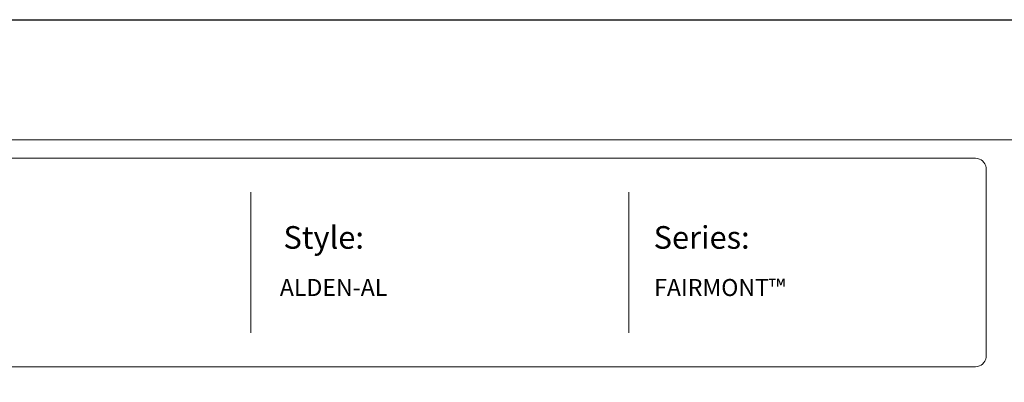
# Model space of a CAD drawing. Units: inches. Extents: x 40 to 595, y 33 to 399.
# Drawn here: x 184 to 358, y 335 to 399 of the extents above; entities that cross this region are included whole.
import ezdxf

# ---------------------------------------------------------------- set-up
doc = ezdxf.new("R2010")
doc.units = ezdxf.units.IN
doc.header["$MEASUREMENT"] = 0
doc.layers.get('0').update_dxf_attribs({"color": 250})
doc.layers.add('FORMET OR TEMPLATE 1', color=250, linetype='Continuous', lineweight=5)
doc.layers.add('TEXT', color=250, linetype='Continuous', lineweight=5)
doc.styles.get("Standard").update_dxf_attribs({"font": 'Verdana.ttf'})

msp = doc.modelspace()

# ---------------------------------------------------------------- linework, layer by layer
at = {"color": 250}
msp.add_lwpolyline([(40.13, 399.18), (594.86, 399.18), (594.86, 33.49), (40.13, 33.49)], close=True, dxfattribs=at)
at = {"layer": 'FORMET OR TEMPLATE 1', "color": 250}
for p, q in [((224.39, 368.69), (224.39, 343.84)), ((291.29, 368.69), (291.29, 343.84))]:
    msp.add_line(p, q, dxfattribs=at)
for points in [[(84.6, 377.96), (550.39, 377.96)], [(87.88, 374.69), (352.63, 374.69)], [(354.5, 373.02), (354.5, 339.5)], [(352.63, 337.84), (87.86, 337.84)]]:
    msp.add_lwpolyline(points, dxfattribs=at)
for centre, start, end in [((352.63, 372.81), 6.3884, 90.1291), ((352.63, 339.71), 269.8709, 353.6116)]:
    msp.add_arc(centre, 1.87, start, end, dxfattribs=at)

# ---------------------------------------------------------------- texts
at = {"layer": 'TEXT', "color": 250, "attachment_point": 1}
for s, width, heights, insert, char_height in [('{\\fVerdana|b1|i0|c0|p0;Style:}', 49.1068, [0], (230.18, 362.69), 4), ('{\\fVerdana|b1|i0|c0|p0;Series:}', 49.1068, [0], (295.67, 362.69), 4), ('ALDEN-AL', 141.8077, [9.94], (229.54, 353.34), 3), ('FAIRMONT™', 141.8077, [9.94], (295.76, 353.34), 3)]:
    msp.add_mtext_dynamic_manual_height_columns(s, width=width, gutter_width=1, heights=heights, dxfattribs=dict(at, insert=insert, char_height=char_height))

doc.saveas('drawing.dxf')
